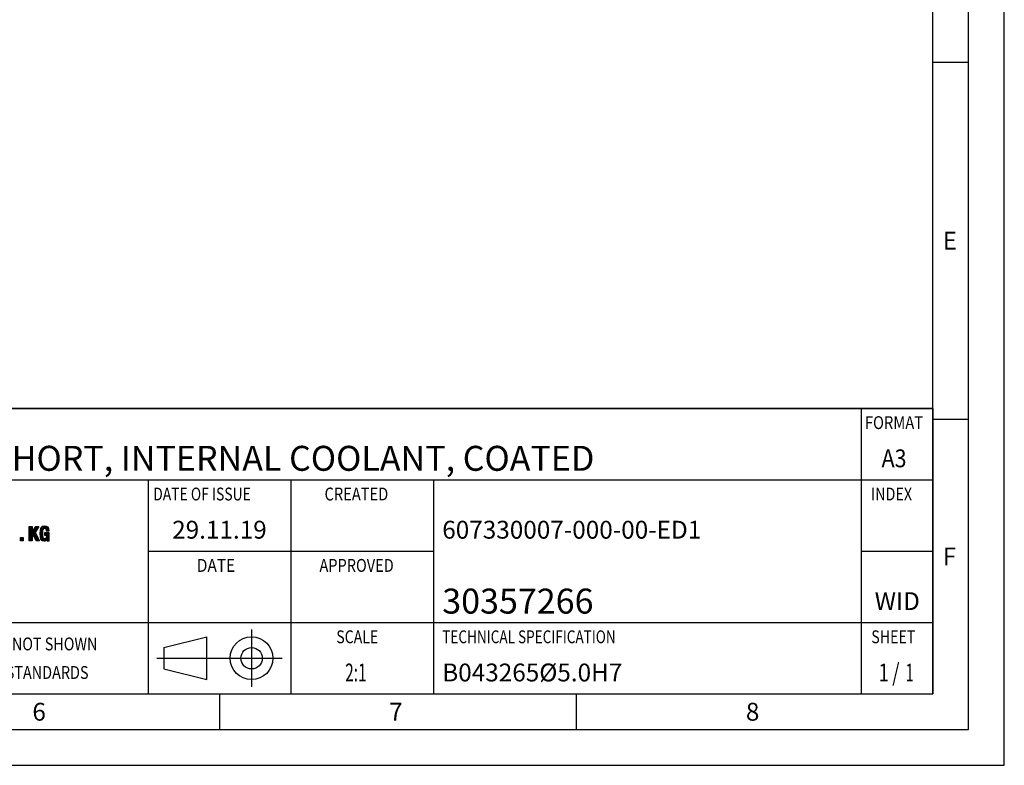
# Model space of a CAD drawing. Units: millimetres. Extents: x 0 to 420, y 0 to 297.
# Drawn here: x 282 to 420, y 0 to 104 of the extents above; entities that cross this region are included whole.
import ezdxf

# ---------------------------------------------------------------- set-up
doc = ezdxf.new("R2010")
doc.units = ezdxf.units.MM
doc.header["$LTSCALE"] = 23.1
doc.layers.get('0').update_dxf_attribs({"linetype": 'CONTINUOUS'})
doc.layers.add('607330007-000-00-ED1_CL', color=7, linetype='CONTINUOUS')
doc.layers.add('607330007-000-00-ED1_FORMAT', color=7, linetype='CONTINUOUS')
doc.styles.get("Standard").update_dxf_attribs({"font": 'TXT.SHX', "width": 0.7})

# ---------------------------------------------------------------- blocks, each defined once
blk = doc.blocks.new('TITLEBLOCK_BL1', base_point=(315, 30))
at = {"layer": '607330007-000-00-ED1_FORMAT', "color": 7, "linetype": 'CONTINUOUS'}
for p, q in [((410, 50), (220, 50)), ((220, 10), (220, 50)), ((220, 40), (410, 40)), ((300, 40), (300, 10)), ((340, 40), (340, 10)), ((220, 20), (410, 20))]:
    blk.add_line(p, q, dxfattribs=at)
at = {"layer": '607330007-000-00-ED1_FORMAT', "color": 3, "linetype": 'CONTINUOUS'}
for p, q in [((400, 10), (400, 50)), ((320, 40), (320, 10)), ((300, 30), (340, 30)), ((400, 30), (410, 30)), ((265, 20), (265, 10))]:
    blk.add_line(p, q, dxfattribs=at)
at = {"layer": '607330007-000-00-ED1_FORMAT', "color": 2, "linetype": 'CONTINUOUS'}
for s, height, width, p in [('TITLE', 1.8, 0.780952, (221.22, 47.1)), ('FORMAT', 1.8, 0.84127, (400.46, 47.1)), ('A3', 2.5, 0.880952, (402.8, 41.75)), ('DATE OF ISSUE', 1.8, 0.79304, (300.72, 37.1)), ('CREATED', 1.8, 0.836735, (324.73, 37.1)), ('INDEX', 1.8, 0.819048, (401.31, 37.1)), ('DATE', 1.8, 0.880952, (306.83, 27.1)), ('APPROVED', 1.8, 0.830357, (324.02, 27.1)), ('SCALE', 1.8, 0.804762, (326.38, 17.1)), ('TECHNICAL SPECIFICATION', 1.8, 0.774327, (341.23, 17.1)), ('SHEET', 1.8, 0.809524, (401.36, 17.1)), ('DIMENSIONS NOT SHOWN', 1.8, 0.819048, (268.29, 16.1)), ('ARE MAPAL STANDARDS', 1.8, 0.823308, (268.96, 12.1)), ('2:1', 2.5, 0.634921, (327.62, 11.75)), ('1', 2.5, 0.761905, (402.38, 11.75)), ('/', 2.5, 0.761905, (404.29, 11.75)), ('1', 2.5, 0.571429, (406.19, 11.75))]:
    blk.add_text(s, height=height, dxfattribs=dict(at, width=width)).set_placement(p)
blk = doc.blocks.new('FIRMENLOGO_BL3', base_point=(260.2, 29.84))
at = {"layer": '607330007-000-00-ED1_FORMAT', "color": 9, "linetype": 'CONTINUOUS'}
for p, q in [((283.35, 31.47), (283.35, 33.46)), ((283.35, 33.46), (283.75, 33.46)), ((283.35, 33.41), (283.75, 33.41)), ((283.35, 33.31), (283.75, 33.31)), ((283.35, 33.21), (283.75, 33.21)), ((283.75, 33.46), (283.75, 32.67)), ((283.75, 32.67), (284.26, 33.46)), ((284.1, 33.21), (284.53, 33.21)), ((284.7, 33.46), (284.15, 32.61)), ((284.16, 33.31), (284.6, 33.31)), ((284.22, 33.41), (284.66, 33.41)), ((284.26, 33.46), (284.7, 33.46)), ((284.95, 33.21), (285.49, 33.21)), ((285.01, 33.31), (286, 33.31)), ((285.12, 33.41), (285.89, 33.41)), ((285.52, 33.21), (286.06, 33.21)), ((282.12, 31.47), (282.12, 31.91)), ((282.12, 31.91), (282.49, 31.91)), ((282.12, 31.91), (282.49, 31.91)), ((282.12, 31.81), (282.49, 31.81)), ((282.49, 31.91), (282.49, 31.47)), ((283.35, 33.11), (283.75, 33.11)), ((283.35, 33.01), (283.75, 33.01)), ((283.35, 32.91), (283.75, 32.91)), ((283.35, 32.81), (283.75, 32.81)), ((283.35, 32.71), (283.75, 32.71)), ((283.35, 32.61), (284.16, 32.61)), ((283.35, 32.51), (284.21, 32.51)), ((283.35, 32.41), (284.26, 32.41)), ((283.35, 32.31), (284.32, 32.31)), ((283.35, 32.21), (283.84, 32.21)), ((283.35, 32.11), (283.78, 32.11)), ((283.35, 32.01), (283.75, 32.01)), ((283.35, 31.91), (283.75, 31.91)), ((283.35, 31.81), (283.75, 31.81)), ((283.75, 32.67), (283.75, 32.67)), ((283.9, 32.29), (283.75, 32.06)), ((283.75, 32.06), (283.75, 31.47)), ((283.78, 32.71), (284.22, 32.71)), ((283.84, 32.81), (284.28, 32.81)), ((284.31, 31.47), (283.9, 32.29)), ((283.91, 32.91), (284.34, 32.91)), ((283.94, 32.21), (284.37, 32.21)), ((283.97, 33.01), (284.41, 33.01)), ((283.99, 32.11), (284.42, 32.11)), ((284.03, 33.11), (284.47, 33.11)), ((284.04, 32.01), (284.47, 32.01)), ((284.09, 31.91), (284.53, 31.91)), ((284.14, 31.81), (284.58, 31.81)), ((284.15, 32.61), (284.76, 31.47)), ((284.83, 32.71), (285.24, 32.71)), ((284.83, 32.61), (285.23, 32.61)), ((284.83, 32.51), (285.23, 32.51)), ((284.83, 32.41), (285.23, 32.41)), ((284.83, 32.31), (285.23, 32.31)), ((284.83, 32.21), (285.24, 32.21)), ((284.84, 32.81), (285.24, 32.81)), ((284.84, 32.11), (285.25, 32.11)), ((284.85, 32.01), (285.26, 32.01)), ((284.86, 32.91), (285.26, 32.91)), ((284.87, 31.91), (285.29, 31.91)), ((284.88, 33.01), (285.28, 33.01)), ((284.9, 33.11), (285.32, 33.11)), ((284.9, 31.81), (285.34, 31.81)), ((285.49, 32.51), (286.14, 32.51)), ((285.49, 32.41), (286.14, 32.41)), ((285.49, 32.31), (286.14, 32.31)), ((285.66, 31.81), (286.14, 31.81)), ((285.67, 33.11), (286.09, 33.11)), ((285.71, 33.01), (286.11, 33.01)), ((285.73, 32.91), (286.12, 32.91)), ((285.73, 31.91), (286.14, 31.91)), ((285.75, 32.21), (286.14, 32.21)), ((285.75, 32.11), (286.14, 32.11)), ((285.75, 32.01), (286.14, 32.01)), ((282.12, 31.71), (282.49, 31.71)), ((282.12, 31.61), (282.49, 31.61)), ((282.12, 31.51), (282.49, 31.51)), ((282.49, 31.47), (282.12, 31.47)), ((283.35, 31.71), (283.75, 31.71)), ((283.35, 31.61), (283.75, 31.61)), ((283.35, 31.51), (283.75, 31.51)), ((283.75, 31.47), (283.35, 31.47)), ((284.19, 31.71), (284.63, 31.71)), ((284.24, 31.61), (284.69, 31.61)), ((284.29, 31.51), (284.74, 31.51)), ((284.76, 31.47), (284.31, 31.47)), ((284.94, 31.71), (286.14, 31.71)), ((285, 31.61), (285.8, 31.61)), ((285.11, 31.51), (285.7, 31.51)), ((285.84, 31.61), (286.14, 31.61)), ((285.84, 31.51), (286.14, 31.51))]:
    blk.add_line(p, q, dxfattribs=at)
blk.add_open_spline([(285.73, 32.87), (285.73, 33.02), (285.67, 33.21), (285.5, 33.21), (285.31, 33.21), (285.23, 33.01), (285.23, 32.51), (285.23, 32.03), (285.27, 31.73), (285.5, 31.73), (285.6, 31.73), (285.75, 31.83), (285.75, 32.05), (285.75, 32.05), (285.75, 32.25), (285.75, 32.25), (285.75, 32.25), (285.49, 32.25), (285.49, 32.25), (285.49, 32.25), (285.49, 32.55), (285.49, 32.55), (285.49, 32.55), (286.14, 32.55), (286.14, 32.55), (286.14, 32.55), (286.14, 31.47), (286.14, 31.47), (286.14, 31.47), (285.84, 31.47), (285.84, 31.47), (285.84, 31.47), (285.84, 31.65), (285.84, 31.65), (285.84, 31.65), (285.84, 31.65), (285.84, 31.65), (285.74, 31.5), (285.61, 31.43), (285.42, 31.43), (284.92, 31.43), (284.83, 31.8), (284.83, 32.49), (284.83, 33.16), (284.98, 33.5), (285.5, 33.5), (285.93, 33.5), (286.12, 33.28), (286.12, 32.87), (286.12, 32.87), (285.73, 32.87), (285.73, 32.87)], degree=3, knots=[0, 0, 0, 0, 1, 1, 1, 2, 2, 2, 3, 3, 3, 4, 4, 4, 5, 5, 5, 6, 6, 6, 7, 7, 7, 8, 8, 8, 9, 9, 9, 10, 10, 10, 11, 11, 11, 12, 12, 12, 13, 13, 13, 14, 14, 14, 15, 15, 15, 16, 16, 16, 17, 17, 17, 17], dxfattribs=at)
blk = doc.blocks.new('TITLEBLOCK_ELEMENTS_BL5', base_point=(310, 15))
at = {"layer": '607330007-000-00-ED1_CL', "color": 3, "linetype": 'CONTINUOUS'}
for p, q in [((302.225, 16.5), (308.225, 18)), ((308.225, 12), (308.225, 18)), ((314.5, 19), (314.5, 11)), ((302.225, 16.5), (302.225, 13.5)), ((301.225, 15), (318.775, 15)), ((302.225, 13.5), (308.225, 12))]:
    blk.add_line(p, q, dxfattribs=at)
for radius in [3, 1.5]:
    blk.add_circle((314.5, 15), radius, dxfattribs=at)

msp = doc.modelspace()

# ---------------------------------------------------------------- linework, layer by layer
at = {"layer": '607330007-000-00-ED1_FORMAT', "color": 3, "linetype": 'CONTINUOUS'}
for p, q in [((420, 0), (420, 297)), ((415, 5), (415, 292)), ((410, 98.5), (415, 98.5)), ((220, 50), (410, 50)), ((410, 50), (410, 10)), ((410, 48.5), (415, 48.5)), ((220, 10), (410, 10)), ((310, 10), (310, 5)), ((360, 10), (360, 5)), ((15, 5), (415, 5)), ((0, 0), (420, 0))]:
    msp.add_line(p, q, dxfattribs=at)
at = {"layer": '607330007-000-00-ED1_FORMAT', "color": 7, "linetype": 'CONTINUOUS'}
for p, q in [((410, 10), (410, 287)), ((20, 10), (410, 10))]:
    msp.add_line(p, q, dxfattribs=at)

# ---------------------------------------------------------------- block references
at = {"layer": '607330007-000-00-ED1_CL', "color": 3, "linetype": 'CONTINUOUS'}
msp.add_blockref('TITLEBLOCK_ELEMENTS_BL5', (310, 15), dxfattribs=at)
at = {"layer": '607330007-000-00-ED1_FORMAT', "color": 3, "linetype": 'CONTINUOUS'}
for name, p in [('TITLEBLOCK_BL1', (315, 30)), ('FIRMENLOGO_BL3', (260.2, 29.8354))]:
    msp.add_blockref(name, p, dxfattribs=at)

# ---------------------------------------------------------------- texts
at = {"color": 2, "linetype": 'CONTINUOUS', "insert": (341.225, 14.25), "char_height": 2.5, "width": 37.089286, "attachment_point": 1, "line_spacing_factor": 0.9}
msp.add_mtext('B043265Ø5.0H7', dxfattribs=at)
at = {"layer": '607330007-000-00-ED1_FORMAT', "color": 2, "linetype": 'CONTINUOUS', "char_height": 2.5, "line_spacing_factor": 0.9}
for s, insert, width, attachment_point in [('E', (411.369, 74.75), 3.392857, 1), ('29.11.19', (310, 34.25), 20.267857, 2), ('607330007-000-00-ED1', (341.225, 34.25), 57.678571, 1), ('F', (411.369, 30.5), 3.392857, 1), ('WID', (405, 24.25), 11.607143, 2), ('6', (283.7798, 8.75), 3.660714, 1), ('7', (333.7798, 8.75), 3.660714, 1), ('8', (383.7798, 8.75), 3.660714, 1)]:
    msp.add_mtext(s, dxfattribs=dict(at, insert=insert, width=width, attachment_point=attachment_point))
at = {"layer": '607330007-000-00-ED1_FORMAT', "color": 7, "linetype": 'CONTINUOUS', "char_height": 3.5, "attachment_point": 1, "line_spacing_factor": 0.9}
for s, insert, width in [('STANDARD REAMER HNC-SHORT, INTERNAL COOLANT, COATED', (221.225, 44.75), 212.125), ('30357266', (341.225, 24.75), 32.875)]:
    msp.add_mtext(s, dxfattribs=dict(at, insert=insert, width=width))

doc.saveas('drawing.dxf')
